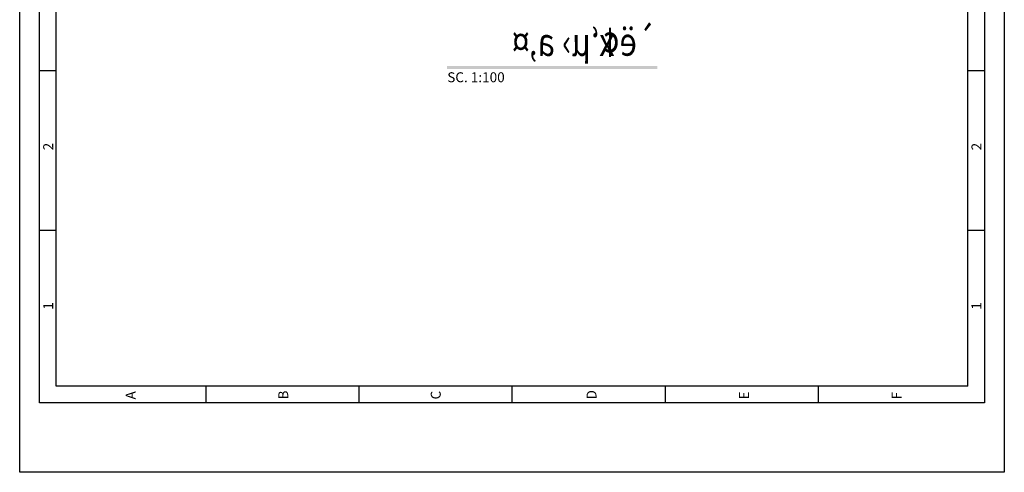
# Model space of a CAD drawing. Units: inches. Extents: x -1050 to 290, y -69 to 271.
# Drawn here: x 226 to 255, y -13 to 1 of the extents above; entities that cross this region are included whole.
import ezdxf

# ---------------------------------------------------------------- set-up
doc = ezdxf.new("R2010")
doc.units = ezdxf.units.IN
doc.header["$LTSCALE"] = 0.7
doc.header["$MEASUREMENT"] = 0
for name, color, linetype in [('1', 1, 'Continuous'), ('2', 2, 'Continuous'), ('4', 4, 'Continuous'), ('Dim', 1, 'Continuous'), ('TEXTDWG', 2, 'Continuous')]:
    doc.layers.add(name, color=color, linetype=linetype)
doc.styles.add('NAS', font='nask2.shx', dxfattribs={"height": 1})
doc.styles.add('ROMANC', font='romantic.ttf')

# ---------------------------------------------------------------- blocks, each defined once
blk = doc.blocks.new('a3')
at = {"layer": '1', "lineweight": 25}
for p, q in [((0, 0), (42, 0)), ((0, -29.7), (0, 0)), ((7.312, -0.6), (7.312, -1.1)), ((12.125, -0.6), (12.125, -1.1)), ((2.6, -5.617), (2.1, -5.617)), ((2.6, -10.234), (2.1, -10.234)), ((2.6, -14.85), (2.1, -14.85)), ((2.6, -19.467), (2.1, -19.467)), ((2.6, -24.083), (2.1, -24.083)), ((7.312, -28.6), (7.312, -29.1)), ((12.125, -28.6), (12.125, -29.1)), ((42, -29.7), (0, -29.7))]:
    blk.add_line(p, q, dxfattribs=at)
at = {"layer": '1', "color": 132, "lineweight": 25}
for p, q in [((2.6, -1.1), (40.6, -1.1)), ((2.6, -28.6), (2.6, -1.1)), ((2.6, -28.6), (40.6, -28.6))]:
    blk.add_line(p, q, dxfattribs=at)
at = {"layer": '2'}
for p, q in [((2.1, -0.6), (41.1, -0.6)), ((2.1, -29.1), (2.1, -0.6)), ((41.1, -29.1), (2.1, -29.1))]:
    blk.add_line(p, q, dxfattribs=at)
at = {"layer": '1', "lineweight": 25}
for s, p in [('1', (4.906, -1.01)), ('2', (9.719, -1.01)), ('A', (2.2, -3.5)), ('B', (2.2, -8.1)), ('C', (2.2, -12.7)), ('D', (2.2, -17.4)), ('E', (2.2, -22)), ('F', (2.2, -26.6)), ('1', (4.906, -29.01)), ('2', (9.719, -29.01))]:
    blk.add_text(s, height=0.3, dxfattribs=at).set_placement(p)

msp = doc.modelspace()

# ---------------------------------------------------------------- linework, layer by layer
at = {"layer": 'TEXTDWG', "color": 3}
msp.add_trace([(238.4701, -0.2984), (238.4701, -0.3884), (244.819, -0.2984), (244.819, -0.3884)], dxfattribs=at)

# ---------------------------------------------------------------- block references
at = {"layer": 'Dim', "rotation": 90}
msp.add_blockref('a3', (225.5835, -12.561), dxfattribs=at)

# ---------------------------------------------------------------- texts
at = {"layer": '2', "style": 'ROMANC'}
msp.add_text('SC. 1:100', height=0.3, dxfattribs=at).set_placement((238.4804, -0.7851))
at = {"layer": '4', "color": 1, "style": 'NAS', "text_generation_flag": 2, "width": 0.8}
for s, p in [('x‘µ› a‚¤', (243.5274, 0.0073)), ('`ë¢', (244.7629, 0.015))]:
    msp.add_text(s, height=0.85, dxfattribs=at).set_placement(p)

doc.saveas('drawing.dxf')
